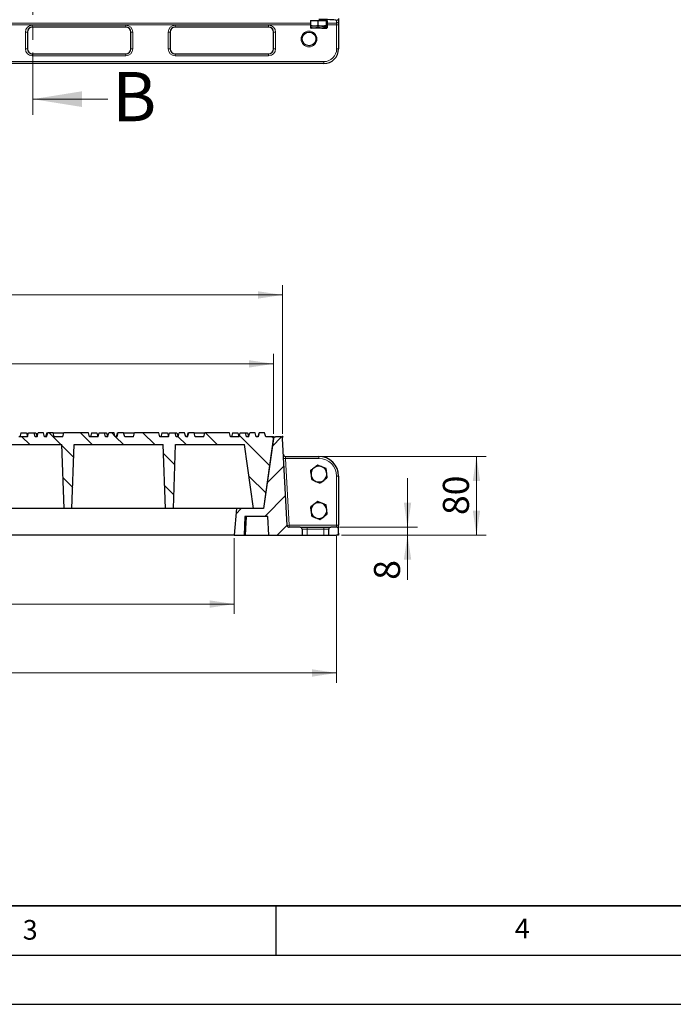
# Model space of a CAD drawing. Units: millimetres. Extents: x 0 to 420, y 0 to 297.
# Drawn here: x 139 to 205, y 0 to 100 of the extents above; entities that cross this region are included whole.
import ezdxf

# ---------------------------------------------------------------- set-up
doc = ezdxf.new("R2010")
doc.units = ezdxf.units.MM
doc.linetypes.add('CENTER', pattern=[10.16, 6.35, -1.27, 1.27, -1.27])
doc.layers.add('LINIEN-DICK', color=7, linetype='Continuous', lineweight=35)
doc.layers.add('LINIEN-DÜNN', color=7, linetype='Continuous')
doc.layers.add('VORLAGE_TEXT', color=7, linetype='Continuous')
doc.styles.add('SLDTEXTSTYLE0', font='TXT', dxfattribs={"width": 0.605})
doc.dimstyles.new('SLDDIMSTYLE0', dxfattribs={"dimtxt": 2.568319, "dimasz": 2.5, "dimexe": 0, "dimexo": 0.0625, "dimgap": 0.64208, "dimtad": 1, "dimlfac": 10, "dimrnd": 1e-09, "dimzin": 12, "dimdsep": 46, "dimtxsty": 'SLDTEXTSTYLE0', "dimsah": 1, "dimcen": 0.09, "dimadec": 0, "dimazin": 3, "dimtfac": 1, "dimtdec": 3, "dimtofl": 0, "dimtmove": 0, "dimatfit": 3, "dimfxl": 1, "dimfrac": 2, "dimtolj": 1, "dimtzin": 12, "dimarcsym": 0})
doc.dimstyles.new('SLDDIMSTYLE1', dxfattribs={"dimtxt": 2.568319, "dimasz": 2.5, "dimexe": 0, "dimexo": 0.0625, "dimgap": 0.64208, "dimtad": 1, "dimlfac": 10, "dimrnd": 1e-09, "dimzin": 12, "dimdsep": 46, "dimtxsty": 'SLDTEXTSTYLE0', "dimsah": 1, "dimcen": 0.09, "dimadec": 0, "dimazin": 3, "dimtfac": 1, "dimtdec": 3, "dimtmove": 0, "dimatfit": 0, "dimfxl": 1, "dimfrac": 2, "dimtolj": 1, "dimtzin": 12, "dimarcsym": 0})
doc.dimstyles.new('SLDDIMSTYLE2', dxfattribs={"dimtxt": 2.568319, "dimasz": 2.5, "dimexe": 0, "dimexo": 0.0625, "dimgap": 0.64208, "dimtad": 1, "dimdec": 0, "dimlfac": 10, "dimrnd": 1e-09, "dimzin": 12, "dimdsep": 46, "dimtxsty": 'SLDTEXTSTYLE0', "dimsah": 1, "dimcen": 0.09, "dimadec": 0, "dimazin": 3, "dimtfac": 1, "dimtdec": 3, "dimtofl": 0, "dimtmove": 0, "dimatfit": 3, "dimfxl": 1, "dimfrac": 2, "dimtolj": 1, "dimtzin": 12, "dimarcsym": 0})
pattern_1 = [(45, (0, 0), (-1.5875, 1.5875), [])]

# ---------------------------------------------------------------- blocks, each defined once
blk = doc.blocks.new('_D_7')
at = {"color": 7, "linetype": 'Continuous', "lineweight": 0}
for p, q in [((80.85, 57.96), (80.85, 73.06)), ((165.67, 57.96), (165.67, 73.06)), ((165.67, 72.06), (80.85, 72.06))]:
    blk.add_line(p, q, dxfattribs=at)
at = {"color": 7, "linetype": 'Continuous', "lineweight": 18}
for points in [[(80.85, 72.06), (83.35, 71.68), (83.35, 72.43)], [(165.67, 72.06), (163.17, 72.43), (163.17, 71.68)]]:
    blk.add_solid(points, dxfattribs=at)
at = {"color": 7, "linetype": 'Continuous', "lineweight": 18, "insert": (120.32, 75.47), "char_height": 2.646, "attachment_point": 1, "style": 'SLDTEXTSTYLE0'}
blk.add_mtext('848', dxfattribs=at)
blk = doc.blocks.new('_D_11')
at = {"color": 7, "linetype": 'Continuous', "lineweight": 0}
for p, q in [((85.76, 47.36), (85.76, 39.66)), ((160.76, 47.36), (160.76, 39.66)), ((85.76, 40.66), (160.76, 40.66))]:
    blk.add_line(p, q, dxfattribs=at)
at = {"color": 7, "linetype": 'Continuous', "lineweight": 18}
for points in [[(85.76, 40.66), (88.26, 40.28), (88.26, 41.03)], [(160.76, 40.66), (158.26, 41.03), (158.26, 40.28)]]:
    blk.add_solid(points, dxfattribs=at)
at = {"color": 7, "linetype": 'Continuous', "lineweight": 18, "insert": (120.32, 44.07), "char_height": 2.646, "attachment_point": 1, "style": 'SLDTEXTSTYLE0'}
blk.add_mtext('750', dxfattribs=at)
blk = doc.blocks.new('_D_12')
at = {"color": 7, "linetype": 'Continuous', "lineweight": 0}
for p, q in [((75.16, 47.36), (75.16, 32.66)), ((171.16, 47.56), (171.16, 32.66)), ((75.16, 33.66), (171.16, 33.66))]:
    blk.add_line(p, q, dxfattribs=at)
at = {"color": 7, "linetype": 'Continuous', "lineweight": 18}
for points in [[(75.16, 33.66), (77.66, 33.28), (77.66, 34.03)], [(171.16, 33.66), (168.66, 34.03), (168.66, 33.28)]]:
    blk.add_solid(points, dxfattribs=at)
at = {"color": 7, "linetype": 'Continuous', "lineweight": 18, "insert": (120.22, 37.07), "char_height": 2.646, "attachment_point": 1, "style": 'SLDTEXTSTYLE0'}
blk.add_mtext('960', dxfattribs=at)
blk = doc.blocks.new('_D_13')
at = {"color": 7, "linetype": 'Continuous', "lineweight": 0}
for p, q in [((178.36, 48.46), (178.36, 53.46)), ((171.46, 48.46), (179.36, 48.46)), ((178.36, 47.66), (178.36, 48.46)), ((171.66, 47.66), (179.36, 47.66)), ((178.36, 47.66), (178.36, 43.12))]:
    blk.add_line(p, q, dxfattribs=at)
at = {"color": 7, "linetype": 'Continuous', "lineweight": 18}
for points in [[(178.36, 48.46), (178.74, 50.96), (177.99, 50.96)], [(178.36, 47.66), (177.99, 45.16), (178.74, 45.16)]]:
    blk.add_solid(points, dxfattribs=at)
at = {"color": 7, "linetype": 'Continuous', "lineweight": 18, "insert": (174.95, 43.12), "char_height": 2.65, "attachment_point": 1, "rotation": 90, "style": 'SLDTEXTSTYLE0'}
blk.add_mtext('8', dxfattribs=at)
blk = doc.blocks.new('_D_14')
at = {"color": 7, "linetype": 'Continuous', "lineweight": 0}
for p, q in [((169.66, 55.66), (186.36, 55.66)), ((185.36, 47.66), (185.36, 55.66)), ((171.66, 47.66), (186.36, 47.66))]:
    blk.add_line(p, q, dxfattribs=at)
at = {"color": 7, "linetype": 'Continuous', "lineweight": 18}
for points in [[(185.36, 55.66), (184.99, 53.16), (185.74, 53.16)], [(185.36, 47.66), (185.74, 50.16), (184.99, 50.16)]]:
    blk.add_solid(points, dxfattribs=at)
at = {"color": 7, "linetype": 'Continuous', "lineweight": 18, "insert": (181.95, 49.7), "char_height": 2.646, "attachment_point": 1, "rotation": 90, "style": 'SLDTEXTSTYLE0'}
blk.add_mtext('80', dxfattribs=at)
blk = doc.blocks.new('_D_15')
at = {"color": 7, "linetype": 'Continuous', "lineweight": 0}
for p, q in [((81.76, 57.96), (81.76, 66.06)), ((164.76, 57.96), (164.76, 66.06)), ((164.76, 65.06), (81.76, 65.06))]:
    blk.add_line(p, q, dxfattribs=at)
at = {"color": 7, "linetype": 'Continuous', "lineweight": 18}
for points in [[(81.76, 65.06), (84.26, 64.68), (84.26, 65.43)], [(164.76, 65.06), (162.26, 65.43), (162.26, 64.68)]]:
    blk.add_solid(points, dxfattribs=at)
at = {"color": 7, "linetype": 'Continuous', "lineweight": 18, "insert": (120.32, 68.47), "char_height": 2.646, "attachment_point": 1, "style": 'SLDTEXTSTYLE0'}
blk.add_mtext('830', dxfattribs=at)

msp = doc.modelspace()

# ---------------------------------------------------------------- hatches: boundary and pattern name
at = {"linetype": 'Continuous', "lineweight": 18}
h = msp.add_hatch(dxfattribs=at)
h.set_pattern_fill('DIN 201 grey cast iron', scale=0.5, angle=90, style=0, pattern_type=2)
h.set_pattern_definition([(135, (0, 0), (-1.5875, -1.5875), [])])
h.paths.add_polyline_path([(119.1264, 57.6576), (119.0192, 58.0576), (118.4669, 58.0576), (118.3597, 57.6576), (117.4797, 57.6576), (117.3725, 58.0576), (114.8869, 58.0576), (114.7797, 57.6576), (113.8997, 57.6576), (113.7925, 58.0576), (113.2402, 58.0576), (113.133, 57.6576), (112.933, 57.6576), (112.8259, 58.0576), (112.2736, 58.0576), (112.1664, 57.6576), (111.9664, 57.6576), (111.8592, 58.0576), (111.3069, 58.0576), (111.1997, 57.6576), (110.3197, 57.6576), (110.2125, 58.0576), (107.7269, 58.0576), (107.6197, 57.6576), (106.7397, 57.6576), (106.6325, 58.0576), (106.0802, 58.0576), (105.973, 57.6576), (105.773, 57.6576), (105.6659, 58.0576), (105.1136, 58.0576), (105.0064, 57.6576), (104.8064, 57.6576), (104.6992, 58.0576), (104.1469, 58.0576), (104.0397, 57.6576), (103.1597, 57.6576), (103.0525, 58.0576), (100.5669, 58.0576), (100.4597, 57.6576), (99.5797, 57.6576), (99.4725, 58.0576), (98.9202, 58.0576), (98.813, 57.6576), (98.613, 57.6576), (98.5059, 58.0576), (97.9536, 58.0576), (97.8464, 57.6576), (97.6464, 57.6576), (97.5392, 58.0576), (96.9869, 58.0576), (96.8797, 57.6576), (95.9997, 57.6576), (95.8925, 58.0576), (93.4069, 58.0576), (93.2997, 57.6576), (92.4197, 57.6576), (92.3125, 58.0576), (91.7602, 58.0576), (91.653, 57.6576), (91.453, 57.6576), (91.3459, 58.0576), (90.7936, 58.0576), (90.6864, 57.6576), (90.4864, 57.6576), (90.3792, 58.0576), (89.8269, 58.0576), (89.7197, 57.6576), (88.8397, 57.6576), (88.7325, 58.0576), (86.2469, 58.0576), (86.1397, 57.6576), (85.2597, 57.6576), (85.1525, 58.0576), (84.6002, 58.0576), (84.493, 57.6576), (84.293, 57.6576), (84.1859, 58.0576), (83.6336, 58.0576), (83.5264, 57.6576), (83.3264, 57.6576), (83.2192, 58.0576), (82.6669, 58.0576), (82.5597, 57.6576), (81.7597, 57.6576), (82.7857, 50.3576), (83.9857, 50.3576), (84.3263, 56.8576), (91.7598, 56.8576), (91.9868, 50.3576), (92.7868, 50.3576), (93.0137, 56.8576), (102.0598, 56.8576), (102.2868, 50.3576), (103.0868, 50.3576), (103.3137, 56.8576), (112.3598, 56.8576), (112.5868, 50.3576), (113.3868, 50.3576), (113.6137, 56.8576), (122.6598, 56.8576), (122.8868, 50.3576), (123.6868, 50.3576), (123.9137, 56.8576), (132.9598, 56.8576), (133.1868, 50.3576), (133.9868, 50.3576), (134.2137, 56.8576), (143.2598, 56.8576), (143.4868, 50.3576), (144.2868, 50.3576), (144.5137, 56.8576), (153.5598, 56.8576), (153.7868, 50.3576), (154.5868, 50.3576), (154.8137, 56.8576), (161.8202, 56.8576), (162.7338, 50.3576), (163.7338, 50.3576), (164.7597, 57.6576), (163.9597, 57.6576), (163.8525, 58.0576), (163.3002, 58.0576), (163.193, 57.6576), (162.993, 57.6576), (162.8859, 58.0576), (162.3336, 58.0576), (162.2264, 57.6576), (162.0264, 57.6576), (161.9192, 58.0576), (161.3669, 58.0576), (161.2597, 57.6576), (160.3797, 57.6576), (160.2725, 58.0576), (157.7869, 58.0576), (157.6797, 57.6576), (156.7997, 57.6576), (156.6925, 58.0576), (156.1402, 58.0576), (156.033, 57.6576), (155.833, 57.6576), (155.7259, 58.0576), (155.1736, 58.0576), (155.0664, 57.6576), (154.8664, 57.6576), (154.7592, 58.0576), (154.2069, 58.0576), (154.0997, 57.6576), (153.2197, 57.6576), (153.1125, 58.0576), (150.6269, 58.0576), (150.5197, 57.6576), (149.6397, 57.6576), (149.5325, 58.0576), (148.9802, 58.0576), (148.873, 57.6576), (148.673, 57.6576), (148.5659, 58.0576), (148.0136, 58.0576), (147.9064, 57.6576), (147.7064, 57.6576), (147.5992, 58.0576), (147.0469, 58.0576), (146.9397, 57.6576), (146.0597, 57.6576), (145.9525, 58.0576), (143.4669, 58.0576), (143.3597, 57.6576), (142.4797, 57.6576), (142.3725, 58.0576), (141.8202, 58.0576), (141.713, 57.6576), (141.513, 57.6576), (141.4059, 58.0576), (140.8536, 58.0576), (140.7464, 57.6576), (140.5464, 57.6576), (140.4392, 58.0576), (139.8869, 58.0576), (139.7797, 57.6576), (138.8997, 57.6576), (138.7925, 58.0576), (136.3069, 58.0576), (136.1997, 57.6576), (135.3197, 57.6576), (135.2125, 58.0576), (134.6602, 58.0576), (134.553, 57.6576), (134.353, 57.6576), (134.2459, 58.0576), (133.6936, 58.0576), (133.5864, 57.6576), (133.3864, 57.6576), (133.2792, 58.0576), (132.7269, 58.0576), (132.6197, 57.6576), (131.7397, 57.6576), (131.6325, 58.0576), (129.1469, 58.0576), (129.0397, 57.6576), (128.1597, 57.6576), (128.0525, 58.0576), (127.5002, 58.0576), (127.393, 57.6576), (127.1098, 57.6576), (127.1098, 57.9682), (127.0859, 58.0576), (126.5336, 58.0576), (126.4264, 57.6576), (126.2264, 57.6576), (126.1192, 58.0576), (125.5669, 58.0576), (125.4597, 57.6576), (124.6397, 57.6576), (124.5325, 58.0576), (121.9869, 58.0576), (121.8797, 57.6576), (121.0597, 57.6576), (120.9525, 58.0576), (120.4002, 58.0576), (120.293, 57.6576), (120.093, 57.6576), (119.9859, 58.0576), (119.4336, 58.0576), (119.4096, 57.9682), (119.4096, 57.6576)], flags=0)
h = msp.add_hatch(dxfattribs=at)
h.set_pattern_fill('DIN 201 grey cast iron', scale=0.5, style=0, pattern_type=2)
h.set_pattern_definition(pattern_1)
edge = h.paths.add_edge_path(flags=0)
edge.add_arc((164.9393, 57.4576), 0.2, 90, 172)
edge.add_line((164.7413, 57.4855), (163.7395, 50.3576))
edge.add_line((163.7395, 50.3576), (160.9963, 50.3576))
edge.add_line((160.9963, 50.3576), (160.7601, 47.6576))
edge.add_line((160.7601, 47.6576), (161.7568, 47.6576))
edge.add_line((161.7568, 47.6576), (161.8563, 49.5576))
edge.add_line((161.8563, 49.5576), (164.1774, 49.5576))
edge.add_line((164.1774, 49.5576), (164.277, 47.6576))
edge.add_line((164.277, 47.6576), (167.6601, 47.6576))
edge.add_line((167.6601, 47.6576), (167.6601, 48.2576))
edge.add_arc((167.4601, 48.2576), 0.2, 0, 90)
edge.add_line((167.4601, 48.4576), (166.3374, 48.4576))
edge.add_arc((166.3374, 48.6576), 0.2, 183, 270, ccw=False)
edge.add_line((166.1377, 48.6472), (165.6754, 57.4681))
edge.add_arc((165.4757, 57.4576), 0.2, 3, 90)
edge.add_line((165.4757, 57.6576), (164.9393, 57.6576))
h = msp.add_hatch(dxfattribs=at)
h.set_pattern_fill('DIN 201 grey cast iron', scale=0.5, style=0, pattern_type=2)
h.set_pattern_definition(pattern_1)
edge = h.paths.add_edge_path(flags=0)
edge.add_arc((171.1601, 47.8576), 0.2, 270, 360)
edge.add_line((171.3601, 47.8576), (171.3601, 48.2576))
edge.add_arc((171.1601, 48.2576), 0.2, 0, 90)
edge.add_line((171.1601, 48.4576), (170.5601, 48.4576))
edge.add_arc((170.5601, 48.2576), 0.2, 90, 180)
edge.add_line((170.3601, 48.2576), (170.3601, 47.6576))
edge.add_line((170.3601, 47.6576), (171.1601, 47.6576))

# ---------------------------------------------------------------- linework, layer by layer
at = {"color": 7, "linetype": 'CENTER', "lineweight": 18}
msp.add_line((140.3116, 279.5705), (140.3116, 89.9465), dxfattribs=at)
at = {"color": 7, "linetype": 'Continuous', "lineweight": 25}
for p, q in [((171.3601, 100.1434), (171.3601, 99.8803)), ((149.7601, 99.2582), (140.2601, 99.2582)), ((164.2601, 99.2582), (154.7601, 99.2582)), ((168.5063, 99.9356), (168.5063, 99.427)), ((168.5063, 99.9356), (168.8725, 99.9356)), ((168.5063, 99.427), (168.5063, 99.2331)), ((168.5601, 99.9536), (168.5601, 99.9356)), ((168.8725, 99.3556), (168.5601, 99.3556)), ((168.8725, 99.1616), (168.5601, 99.1616)), ((168.8725, 99.9356), (169.2387, 99.9356)), ((169.6655, 99.3556), (168.8725, 99.3556)), ((169.6655, 99.1616), (168.8725, 99.1616)), ((169.2387, 99.9356), (169.2387, 99.427)), ((169.2387, 99.9356), (169.6655, 99.9356)), ((169.2387, 99.3556), (169.2387, 99.2331)), ((169.6655, 99.9356), (170.0924, 99.9356)), ((169.6655, 99.3556), (170.1531, 99.3556)), ((169.6655, 99.1616), (170.1531, 99.1616)), ((170.0924, 99.9356), (170.0924, 99.427)), ((170.0924, 99.9356), (170.1531, 99.9356)), ((170.0924, 99.3556), (170.0924, 99.2331)), ((170.1531, 99.9356), (170.2128, 99.9356)), ((170.1601, 99.9356), (170.1601, 99.9536)), ((170.2138, 99.9351), (170.2138, 99.427)), ((170.2138, 99.427), (170.2138, 99.2331)), ((171.3601, 99.8803), (171.3601, 99.4808)), ((171.3601, 99.4808), (171.3601, 97.0582)), ((139.7601, 98.7582), (139.7601, 97.0582)), ((150.2601, 97.0582), (150.2601, 98.7582)), ((154.2601, 98.7582), (154.2601, 97.0582)), ((164.7601, 97.0582), (164.7601, 98.7582)), ((140.2601, 96.5582), (149.7601, 96.5582)), ((154.7601, 96.5582), (164.2601, 96.5582)), ((169.8601, 95.5582), (76.6601, 95.5582)), ((139.1086, 58.0576), (139.0014, 57.6576)), ((139.1086, 58.0576), (139.6609, 58.0576)), ((139.6609, 58.0576), (139.768, 57.6576)), ((139.7797, 57.6576), (139.8869, 58.0576)), ((139.8869, 58.0576), (140.4392, 58.0576)), ((140.5464, 57.6576), (140.4392, 58.0576)), ((140.4392, 58.0576), (140.6275, 58.0576)), ((140.6275, 58.0576), (140.7347, 57.6576)), ((140.7464, 57.6576), (140.8536, 58.0576)), ((141.4059, 58.0576), (140.8536, 58.0576)), ((141.513, 57.6576), (141.4059, 58.0576)), ((141.7219, 58.0576), (141.6147, 57.6576)), ((141.713, 57.6576), (141.8202, 58.0576)), ((141.7219, 58.0576), (141.8202, 58.0576)), ((142.3725, 58.0576), (141.8202, 58.0576)), ((142.4797, 57.6576), (142.3725, 58.0576)), ((142.3725, 58.0576), (143.4669, 58.0576)), ((143.3597, 57.6576), (143.4669, 58.0576)), ((145.9525, 58.0576), (143.4669, 58.0576)), ((146.0597, 57.6576), (145.9525, 58.0576)), ((146.2686, 58.0576), (146.1614, 57.6576)), ((146.2686, 58.0576), (146.8209, 58.0576)), ((146.8209, 58.0576), (146.928, 57.6576)), ((146.9397, 57.6576), (147.0469, 58.0576)), ((147.0469, 58.0576), (147.5992, 58.0576)), ((147.7064, 57.6576), (147.5992, 58.0576)), ((147.5992, 58.0576), (147.7875, 58.0576)), ((147.7875, 58.0576), (147.8947, 57.6576)), ((147.9064, 57.6576), (148.0136, 58.0576)), ((148.5659, 58.0576), (148.0136, 58.0576)), ((148.673, 57.6576), (148.5659, 58.0576)), ((148.8819, 58.0576), (148.7747, 57.6576)), ((148.873, 57.6576), (148.9802, 58.0576)), ((148.8819, 58.0576), (148.9802, 58.0576)), ((149.5325, 58.0576), (148.9802, 58.0576)), ((149.6397, 57.6576), (149.5325, 58.0576)), ((149.5325, 58.0576), (150.6269, 58.0576)), ((150.5197, 57.6576), (150.6269, 58.0576)), ((153.1125, 58.0576), (150.6269, 58.0576)), ((153.2197, 57.6576), (153.1125, 58.0576)), ((153.4286, 58.0576), (153.3214, 57.6576)), ((153.4286, 58.0576), (153.9809, 58.0576)), ((153.9809, 58.0576), (154.088, 57.6576)), ((154.0997, 57.6576), (154.2069, 58.0576)), ((154.2069, 58.0576), (154.7592, 58.0576)), ((154.8664, 57.6576), (154.7592, 58.0576)), ((154.7592, 58.0576), (154.9475, 58.0576)), ((154.9475, 58.0576), (155.0547, 57.6576)), ((155.0664, 57.6576), (155.1736, 58.0576)), ((155.7259, 58.0576), (155.1736, 58.0576)), ((155.833, 57.6576), (155.7259, 58.0576)), ((156.0419, 58.0576), (155.9347, 57.6576)), ((156.033, 57.6576), (156.1402, 58.0576)), ((156.0419, 58.0576), (156.1402, 58.0576)), ((156.6925, 58.0576), (156.1402, 58.0576)), ((156.7997, 57.6576), (156.6925, 58.0576)), ((156.6925, 58.0576), (157.7869, 58.0576)), ((157.6797, 57.6576), (157.7869, 58.0576)), ((160.2725, 58.0576), (157.7869, 58.0576)), ((160.3797, 57.6576), (160.2725, 58.0576)), ((160.5886, 58.0576), (160.4814, 57.6576)), ((160.5886, 58.0576), (161.1409, 58.0576)), ((161.1409, 58.0576), (161.248, 57.6576)), ((161.2597, 57.6576), (161.3669, 58.0576)), ((161.3669, 58.0576), (161.9192, 58.0576)), ((162.0264, 57.6576), (161.9192, 58.0576)), ((161.9192, 58.0576), (162.1075, 58.0576)), ((162.1075, 58.0576), (162.2147, 57.6576)), ((162.2264, 57.6576), (162.3336, 58.0576)), ((162.8859, 58.0576), (162.3336, 58.0576)), ((162.993, 57.6576), (162.8859, 58.0576)), ((163.2869, 58.0576), (163.1797, 57.6576)), ((163.193, 57.6576), (163.3002, 58.0576)), ((163.3002, 58.0576), (163.2869, 58.0576)), ((163.8525, 58.0576), (163.3002, 58.0576)), ((163.9597, 57.6576), (163.8525, 58.0576)), ((139.7797, 57.6576), (138.8997, 57.6576)), ((140.7464, 57.6576), (140.5464, 57.6576)), ((141.713, 57.6576), (141.513, 57.6576)), ((143.3597, 57.6576), (142.4797, 57.6576)), ((146.9397, 57.6576), (146.0597, 57.6576)), ((147.9064, 57.6576), (147.7064, 57.6576)), ((148.873, 57.6576), (148.673, 57.6576)), ((150.5197, 57.6576), (149.6397, 57.6576)), ((154.0997, 57.6576), (153.2197, 57.6576)), ((155.0664, 57.6576), (154.8664, 57.6576)), ((156.033, 57.6576), (155.833, 57.6576)), ((157.6797, 57.6576), (156.7997, 57.6576)), ((161.2597, 57.6576), (160.3797, 57.6576)), ((162.2264, 57.6576), (162.0264, 57.6576)), ((163.193, 57.6576), (162.993, 57.6576)), ((164.7597, 57.6576), (163.7338, 50.3576)), ((164.7413, 57.4855), (163.7395, 50.3576)), ((164.7597, 57.6576), (163.9597, 57.6576)), ((164.7597, 57.6576), (164.9393, 57.6576)), ((165.4757, 57.6576), (164.9393, 57.6576)), ((166.1377, 48.6472), (165.6754, 57.4681)), ((134.2137, 56.8576), (143.2598, 56.8576)), ((143.4868, 50.3576), (143.2598, 56.8576)), ((144.2868, 50.3576), (144.5137, 56.8576)), ((144.5137, 56.8576), (153.5598, 56.8576)), ((153.7868, 50.3576), (153.5598, 56.8576)), ((154.5868, 50.3576), (154.8137, 56.8576)), ((154.8137, 56.8576), (161.8202, 56.8576)), ((162.7338, 50.3576), (161.8202, 56.8576)), ((165.9601, 55.6576), (169.3601, 55.6576)), ((171.3601, 53.6576), (171.3601, 48.6576)), ((143.4868, 50.3576), (133.9868, 50.3576)), ((144.2868, 50.3576), (143.4868, 50.3576)), ((153.7868, 50.3576), (144.2868, 50.3576)), ((154.5868, 50.3576), (153.7868, 50.3576)), ((160.9963, 50.3576), (154.5868, 50.3576)), ((160.9963, 50.3576), (160.7601, 47.6576)), ((163.7395, 50.3576), (160.9963, 50.3576)), ((163.7338, 50.3576), (162.7338, 50.3576)), ((161.8563, 49.5576), (161.7568, 47.6576)), ((164.1774, 49.5576), (161.8563, 49.5576)), ((161.9646, 49.5576), (161.8655, 47.6576)), ((164.277, 47.6576), (164.1774, 49.5576)), ((167.4601, 48.4576), (166.3374, 48.4576)), ((167.4601, 48.4576), (168.1601, 48.4576)), ((167.6601, 48.2576), (167.6601, 47.6576)), ((168.1601, 48.4576), (169.8601, 48.4576)), ((169.8601, 48.4576), (170.5601, 48.4576)), ((170.3601, 47.6576), (170.3601, 48.2576)), ((171.1601, 48.4576), (170.5601, 48.4576)), ((171.3601, 48.2576), (171.3601, 48.6576)), ((171.3601, 47.8576), (171.3601, 48.2576)), ((160.7601, 47.6576), (85.7601, 47.6576)), ((160.7601, 47.6576), (161.7568, 47.6576)), ((161.7568, 47.6576), (161.8655, 47.6576)), ((161.8655, 47.6576), (164.277, 47.6576)), ((164.277, 47.6576), (167.6601, 47.6576)), ((167.6601, 47.6576), (168.1601, 47.6576)), ((168.1601, 47.6576), (169.8601, 47.6576)), ((169.8601, 47.6576), (170.3601, 47.6576)), ((170.3601, 47.6576), (171.1601, 47.6576)), ((171.3601, 47.6576), (171.1601, 47.6576)), ((171.3601, 47.8576), (171.3601, 47.6576))]:
    msp.add_line(p, q, dxfattribs=at)
at = {"color": 8, "linetype": 'Continuous', "lineweight": 18}
for p, q in [((124.1078, 99.6806), (168.5063, 99.6806)), ((168.5063, 99.4808), (124.1078, 99.4808)), ((140.2601, 99.4582), (149.7601, 99.4582)), ((140.2601, 99.2582), (140.2601, 99.4582)), ((149.7601, 99.2582), (149.7601, 99.4582)), ((154.7601, 99.4582), (164.2601, 99.4582)), ((154.7601, 99.2582), (154.7601, 99.4582)), ((164.2601, 99.2582), (164.2601, 99.4582)), ((170.2138, 99.6806), (171.1601, 99.6806)), ((171.1601, 99.4808), (170.2138, 99.4808)), ((171.1601, 99.6806), (171.1601, 99.9437)), ((171.1601, 99.4808), (171.1601, 99.6806)), ((171.1601, 99.4808), (171.3601, 99.4808)), ((171.1601, 97.0582), (171.1601, 99.4808)), ((139.5601, 97.0582), (139.5601, 98.7582)), ((139.5601, 98.7582), (139.7601, 98.7582)), ((150.2601, 98.7582), (150.4601, 98.7582)), ((150.4601, 98.7582), (150.4601, 97.0582)), ((154.0601, 97.0582), (154.0601, 98.7582)), ((154.0601, 98.7582), (154.2601, 98.7582)), ((164.7601, 98.7582), (164.9601, 98.7582)), ((164.9601, 98.7582), (164.9601, 97.0582)), ((139.5601, 97.0582), (139.7601, 97.0582)), ((150.2601, 97.0582), (150.4601, 97.0582)), ((154.0601, 97.0582), (154.2601, 97.0582)), ((164.7601, 97.0582), (164.9601, 97.0582)), ((171.1601, 97.0582), (171.3601, 97.0582)), ((140.2601, 96.3582), (140.2601, 96.5582)), ((149.7601, 96.3582), (140.2601, 96.3582)), ((149.7601, 96.3582), (149.7601, 96.5582)), ((154.7601, 96.3582), (154.7601, 96.5582)), ((164.2601, 96.3582), (154.7601, 96.3582)), ((164.2601, 96.3582), (164.2601, 96.5582)), ((76.6601, 95.7582), (169.8601, 95.7582)), ((169.8601, 95.7582), (169.8601, 95.5582)), ((164.7335, 57.4298), (164.7277, 57.4298)), ((165.7813, 55.4472), (165.981, 55.4576)), ((165.9601, 55.6576), (165.981, 55.4576)), ((165.981, 55.4576), (166.3374, 48.6576)), ((169.3601, 55.4576), (165.981, 55.4576)), ((169.3601, 55.6576), (169.3601, 55.4576)), ((171.3601, 53.6576), (171.1601, 53.6576)), ((171.1601, 48.6576), (171.1601, 53.6576)), ((166.1377, 48.6472), (166.3374, 48.6576)), ((166.3374, 48.6576), (166.3374, 48.4576)), ((166.3374, 48.6576), (171.1601, 48.6576)), ((168.1601, 48.2576), (167.6601, 48.2576)), ((168.1601, 48.2576), (168.1601, 48.4576)), ((168.1601, 47.6576), (168.1601, 48.2576)), ((169.8601, 48.2576), (168.1601, 48.2576)), ((169.8601, 48.4576), (169.8601, 48.2576)), ((170.3601, 48.2576), (169.8601, 48.2576)), ((169.8601, 47.6576), (169.8601, 48.2576)), ((171.1601, 48.6576), (171.1601, 48.4576)), ((171.3601, 48.6576), (171.1601, 48.6576))]:
    msp.add_line(p, q, dxfattribs=at)
at = {"color": 7, "linetype": 'Continuous', "lineweight": 18}
msp.add_line((147.9116, 91.9465), (140.3116, 91.9465), dxfattribs=at)
at = {"color": 7, "linetype": 'Continuous', "lineweight": 0}
for p, q in [((165.5057, 57.6576), (165.7655, 57.6576)), ((165.6738, 57.4981), (165.6602, 57.7575))]:
    msp.add_line(p, q, dxfattribs=at)
at = {"color": 8, "linetype": 'Continuous', "lineweight": 18}
msp.add_circle((168.3601, 98.0582), 0.8, dxfattribs=at)
at = {"color": 7, "linetype": 'Continuous', "lineweight": 25}
msp.add_circle((168.3601, 98.0582), 0.7, dxfattribs=at)
at = {"color": 8, "linetype": 'Continuous', "lineweight": 18}
for centre, radius, start, end in [((171.1602, 100.1436), 0.1999, 269.960739, 359.960685), ((140.2601, 98.7582), 0.7, 90, 180), ((149.7601, 98.7582), 0.7, 0, 90), ((154.7601, 98.7582), 0.7, 90, 180), ((164.2601, 98.7582), 0.7, 0, 90), ((171.1602, 99.8804), 0.1999, 269.960739, 359.960685), ((140.2601, 97.0582), 0.7, 180, 270), ((149.7601, 97.0582), 0.7, 270, 0), ((154.7601, 97.0582), 0.7, 180, 270), ((164.2601, 97.0582), 0.7, 270, 0), ((169.8601, 97.0582), 1.3, 270, 0), ((169.3601, 53.6576), 1.8, 0, 90)]:
    msp.add_arc(centre, radius, start, end, dxfattribs=at)
at = {"color": 7, "linetype": 'Continuous', "lineweight": 25}
for centre, radius, start, end in [((140.2601, 98.7582), 0.5, 90, 180), ((149.7601, 98.7582), 0.5, 0, 90), ((154.7601, 98.7582), 0.5, 90, 180), ((164.2601, 98.7582), 0.5, 0, 90), ((140.2601, 97.0582), 0.5, 180, 270), ((149.7601, 97.0582), 0.5, 270, 0), ((154.7601, 97.0582), 0.5, 180, 270), ((164.2601, 97.0582), 0.5, 270, 0), ((169.8601, 97.0582), 1.5, 270, 0), ((164.9393, 57.4576), 0.2, 90, 172), ((165.4757, 57.4576), 0.2, 3, 90), ((165.9601, 55.8576), 0.2, 183, 270), ((169.3601, 53.6576), 2, 0, 90), ((169.3601, 53.8576), 0.8, 127.551719, 187.551719), ((169.3601, 53.8576), 0.8, 67.551719, 127.551719), ((169.3601, 53.8576), 0.8, 7.551719, 67.551719), ((169.3601, 53.8576), 0.8, 187.551719, 247.551719), ((169.3601, 53.8576), 0.8, 247.551719, 307.551719), ((169.3601, 53.8576), 0.8, 307.551719, 7.551719), ((169.3601, 50.1576), 0.8, 127.551719, 187.551719), ((169.3601, 50.1576), 0.8, 187.551719, 247.551719), ((169.3601, 50.1576), 0.8, 67.551719, 127.551719), ((169.3601, 50.1576), 0.8, 7.551719, 67.551719), ((169.3601, 50.1576), 0.8, 307.551719, 7.551719), ((169.3601, 50.1576), 0.8, 247.551719, 307.551719), ((166.3374, 48.6576), 0.2, 183, 270), ((167.4601, 48.2576), 0.2, 0, 90), ((170.5601, 48.2576), 0.2, 90, 180), ((171.1601, 48.2576), 0.2, 0, 90), ((171.1601, 47.8576), 0.2, 270, 0)]:
    msp.add_arc(centre, radius, start, end, dxfattribs=at)
msp.add_ellipse((169.3601, 99.9437), major_axis=(1.8, 0), ratio=0.05240778, start_param=0.23273383, end_param=1.57079633, dxfattribs=at)
at = {"color": 8, "linetype": 'Continuous', "lineweight": 18}
msp.add_ellipse((169.3601, 99.9437), major_axis=(1.8, 0), ratio=0.05240778, start_param=0, end_param=0.23273383, dxfattribs=at)
at = {"color": 7, "linetype": 'Continuous', "lineweight": 25}
for points, knots in [([(168.8725, 99.3556), (168.8638, 99.3556), (168.7981, 99.3563), (168.6741, 99.3719), (168.5626, 99.4085), (168.5063, 99.427)], [0, 0, 0, 0, 0.07008577, 0.53078223, 1, 1, 1, 1]), ([(168.5063, 99.427), (168.5162, 99.407), (168.5361, 99.3667), (168.5566, 99.3593), (168.567, 99.3556)], [0, 0, 0, 0, 0.49545796, 1, 1, 1, 1]), ([(168.8725, 99.1616), (168.8638, 99.1617), (168.7981, 99.1624), (168.6741, 99.178), (168.5626, 99.2146), (168.5063, 99.2331)], [0, 0, 0, 0, 0.07008577, 0.53078223, 1, 1, 1, 1]), ([(168.5063, 99.2331), (168.5162, 99.2131), (168.5361, 99.1728), (168.5566, 99.1654), (168.567, 99.1616)], [0, 0, 0, 0, 0.49545796, 1, 1, 1, 1]), ([(169.2387, 99.427), (169.1792, 99.407), (169.0592, 99.3667), (168.9351, 99.3593), (168.8725, 99.3556)], [0, 0, 0, 0, 0.49545796, 1, 1, 1, 1]), ([(169.2387, 99.2331), (169.1792, 99.2131), (169.0592, 99.1728), (168.9351, 99.1654), (168.8725, 99.1616)], [0, 0, 0, 0, 0.49545796, 1, 1, 1, 1]), ([(169.6655, 99.3556), (169.6346, 99.3562), (169.4902, 99.3594), (169.3493, 99.3972), (169.2387, 99.427)], [0, 0, 0, 0, 0.21437751, 1, 1, 1, 1]), ([(169.6655, 99.1616), (169.6346, 99.1623), (169.4902, 99.1655), (169.3493, 99.2033), (169.2387, 99.2331)], [0, 0, 0, 0, 0.21437751, 1, 1, 1, 1]), ([(170.0924, 99.427), (170.0662, 99.419), (169.9273, 99.3768), (169.7828, 99.3651), (169.6655, 99.3556)], [0, 0, 0, 0, 0.18869645, 1, 1, 1, 1]), ([(170.0924, 99.2331), (170.0662, 99.2251), (169.9273, 99.1828), (169.7828, 99.1711), (169.6655, 99.1616)], [0, 0, 0, 0, 0.18869645, 1, 1, 1, 1]), ([(170.1531, 99.3556), (170.1517, 99.3556), (170.1408, 99.3563), (170.1203, 99.3719), (170.1018, 99.4085), (170.0924, 99.427)], [0, 0, 0, 0, 0.07008577, 0.53078223, 1, 1, 1, 1]), ([(170.1531, 99.1616), (170.1517, 99.1617), (170.1408, 99.1624), (170.1203, 99.178), (170.1018, 99.2146), (170.0924, 99.2331)], [0, 0, 0, 0, 0.07008577, 0.53078223, 1, 1, 1, 1]), ([(170.2138, 99.427), (170.204, 99.407), (170.1841, 99.3667), (170.1635, 99.3593), (170.1531, 99.3556)], [0, 0, 0, 0, 0.49545796, 1, 1, 1, 1]), ([(170.2138, 99.2331), (170.204, 99.2131), (170.1841, 99.1728), (170.1635, 99.1654), (170.1531, 99.1616)], [0, 0, 0, 0, 0.49545796, 1, 1, 1, 1]), ([(139.8502, 57.9576), (139.846, 57.9576), (139.775, 57.9576), (139.73, 57.9576), (139.6877, 57.9576)], [0, 0, 0, 0, 0.05934285, 1, 1, 1, 1]), ([(140.8268, 57.9576), (140.7897, 57.9576), (140.7389, 57.9576), (140.6724, 57.9576), (140.6543, 57.9576)], [0, 0, 0, 0, 0.72781299, 1, 1, 1, 1]), ([(168.8725, 54.4919), (168.8638, 54.4852), (168.7981, 54.4347), (168.6741, 54.3394), (168.5626, 54.2536), (168.5063, 54.2104)], [0, 0, 0, 0, 0.07008577, 0.53078223, 1, 1, 1, 1]), ([(168.5063, 54.2104), (168.5162, 54.136), (168.5361, 53.9859), (168.5566, 53.8308), (168.567, 53.7525)], [0, 0, 0, 0, 0.49545796, 1, 1, 1, 1]), ([(169.2387, 54.7734), (169.1792, 54.7277), (169.0592, 54.6354), (168.9351, 54.54), (168.8725, 54.4919)], [0, 0, 0, 0, 0.49545796, 1, 1, 1, 1]), ([(169.6655, 54.597), (169.6346, 54.6098), (169.4902, 54.6695), (169.3493, 54.7277), (169.2387, 54.7734)], [0, 0, 0, 0, 0.21437751, 1, 1, 1, 1]), ([(170.0924, 54.4206), (170.0662, 54.4315), (169.9273, 54.4889), (169.7828, 54.5486), (169.6655, 54.597)], [0, 0, 0, 0, 0.18869645, 1, 1, 1, 1]), ([(170.1531, 53.9628), (170.1517, 53.9736), (170.1408, 54.0558), (170.1203, 54.2108), (170.1018, 54.3503), (170.0924, 54.4206)], [0, 0, 0, 0, 0.07008577, 0.53078223, 1, 1, 1, 1]), ([(168.567, 53.7525), (168.5684, 53.7416), (168.5793, 53.6595), (168.5999, 53.5045), (168.6184, 53.365), (168.6277, 53.2946)], [0, 0, 0, 0, 0.07008577, 0.53078223, 1, 1, 1, 1]), ([(168.6277, 53.2946), (168.7384, 53.2489), (168.8792, 53.1907), (169.0236, 53.131), (169.0546, 53.1183)], [0, 0, 0, 0, 0.78562249, 1, 1, 1, 1]), ([(169.0546, 53.1183), (169.1718, 53.0698), (169.3163, 53.0101), (169.4553, 52.9527), (169.4815, 52.9419)], [0, 0, 0, 0, 0.81130355, 1, 1, 1, 1]), ([(169.4815, 52.9419), (169.5409, 52.9876), (169.661, 53.0799), (169.785, 53.1753), (169.8476, 53.2234)], [0, 0, 0, 0, 0.49545796, 1, 1, 1, 1]), ([(169.8476, 53.2234), (169.8563, 53.2301), (169.9221, 53.2806), (170.046, 53.3759), (170.1575, 53.4616), (170.2138, 53.5049)], [0, 0, 0, 0, 0.070085768, 0.530782234, 1, 1, 1, 1]), ([(170.2138, 53.5049), (170.204, 53.5793), (170.1841, 53.7293), (170.1635, 53.8845), (170.1531, 53.9628)], [0, 0, 0, 0, 0.49545796, 1, 1, 1, 1]), ([(169.2387, 51.0734), (169.1792, 51.0277), (169.0592, 50.9354), (168.9351, 50.84), (168.8725, 50.7919)], [0, 0, 0, 0, 0.49545796, 1, 1, 1, 1]), ([(169.6655, 50.897), (169.6346, 50.9098), (169.4902, 50.9695), (169.3493, 51.0277), (169.2387, 51.0734)], [0, 0, 0, 0, 0.21437751, 1, 1, 1, 1]), ([(168.8725, 50.7919), (168.8638, 50.7852), (168.7981, 50.7347), (168.6741, 50.6394), (168.5626, 50.5536), (168.5063, 50.5104)], [0, 0, 0, 0, 0.07008577, 0.53078223, 1, 1, 1, 1]), ([(168.5063, 50.5104), (168.5162, 50.436), (168.5361, 50.2859), (168.5566, 50.1308), (168.567, 50.0525)], [0, 0, 0, 0, 0.49545796, 1, 1, 1, 1]), ([(168.567, 50.0525), (168.5684, 50.0416), (168.5793, 49.9595), (168.5999, 49.8045), (168.6184, 49.665), (168.6277, 49.5946)], [0, 0, 0, 0, 0.070085768, 0.530782234, 1, 1, 1, 1]), ([(170.0924, 50.7206), (170.0662, 50.7315), (169.9273, 50.7889), (169.7828, 50.8486), (169.6655, 50.897)], [0, 0, 0, 0, 0.18869645, 1, 1, 1, 1]), ([(170.1531, 50.2628), (170.1517, 50.2736), (170.1408, 50.3558), (170.1203, 50.5108), (170.1018, 50.6503), (170.0924, 50.7206)], [0, 0, 0, 0, 0.07008577, 0.53078223, 1, 1, 1, 1]), ([(170.2138, 49.8049), (170.204, 49.8793), (170.1841, 50.0293), (170.1635, 50.1845), (170.1531, 50.2628)], [0, 0, 0, 0, 0.49545796, 1, 1, 1, 1]), ([(168.6277, 49.5946), (168.7384, 49.5489), (168.8792, 49.4907), (169.0236, 49.431), (169.0546, 49.4183)], [0, 0, 0, 0, 0.78562249, 1, 1, 1, 1]), ([(169.0546, 49.4183), (169.1718, 49.3698), (169.3163, 49.3101), (169.4553, 49.2527), (169.4815, 49.2419)], [0, 0, 0, 0, 0.81130355, 1, 1, 1, 1]), ([(169.4815, 49.2419), (169.5409, 49.2876), (169.661, 49.3799), (169.785, 49.4753), (169.8476, 49.5234)], [0, 0, 0, 0, 0.49545796, 1, 1, 1, 1]), ([(169.8476, 49.5234), (169.8563, 49.5301), (169.9221, 49.5806), (170.046, 49.6759), (170.1575, 49.7616), (170.2138, 49.8049)], [0, 0, 0, 0, 0.07008577, 0.53078223, 1, 1, 1, 1])]:
    msp.add_open_spline(points, degree=3, knots=knots, dxfattribs=at)
at = {"color": 7, "linetype": 'Continuous', "lineweight": 18}
msp.add_solid([(140.3116, 91.9465), (145.3116, 91.1465), (145.3116, 92.7465)], dxfattribs=at)
at = {"layer": 'LINIEN-DICK'}
msp.add_line((20, 10), (415, 10), dxfattribs=at)
at = {"layer": 'LINIEN-DÜNN'}
for p, q in [((165, 10), (165, 5)), ((15, 5), (415, 5)), ((0, 0), (420, 0))]:
    msp.add_line(p, q, dxfattribs=at)

# ---------------------------------------------------------------- texts
at = {"color": 7, "linetype": 'Continuous', "insert": (148.3725, 94.7023), "char_height": 5, "attachment_point": 1, "style": 'SLDTEXTSTYLE0'}
msp.add_mtext('B', dxfattribs=at)
at = {"layer": 'VORLAGE_TEXT', "char_height": 2, "attachment_point": 2, "style": 'SLDTEXTSTYLE0'}
for s, insert in [('3', (140.0453, 8.5647)), ('4', (190.0227, 8.7073))]:
    msp.add_mtext(s, dxfattribs=dict(at, insert=insert))

# ---------------------------------------------------------------- dimensions: what is measured, and where the dimension line sits
at = {"color": 7, "linetype": 'Continuous', "lineweight": 18}
for base, p1, p2, dimstyle, picture, middle in [((80.8547, 72.0576), (165.6655, 57.6576), (80.8547, 57.6576), 'SLDDIMSTYLE2', '_D_7', (123.2601, 72.0576)), ((81.7597, 65.0576), (164.7597, 57.6576), (81.7597, 57.6576), 'SLDDIMSTYLE0', '_D_15', (123.2597, 65.0576)), ((171.1601, 33.6576), (75.1601, 47.6576), (171.1601, 47.8576), 'SLDDIMSTYLE0', '_D_12', (123.1601, 33.6576)), ((160.7601, 40.6576), (85.7601, 47.6576), (160.7601, 47.6576), 'SLDDIMSTYLE0', '_D_11', (123.2601, 40.6576))]:
    dim = msp.add_linear_dim(base=base, p1=p1, p2=p2, dimstyle=dimstyle, dxfattribs=at)
    dim.commit()
    dim.dimension.update_dxf_attribs({"geometry": picture, "text_midpoint": middle, "dimtype": 160})
for base, p2, dimstyle, picture, middle in [((185.3601, 55.6576), (169.3601, 55.6576), 'SLDDIMSTYLE0', '_D_14', (185.3601, 51.6576)), ((178.3601, 48.4576), (171.1601, 48.4576), 'SLDDIMSTYLE1', '_D_13', (178.3601, 44.1048))]:
    dim = msp.add_linear_dim(base=base, p1=(171.3601, 47.6576), p2=p2, angle=90, dimstyle=dimstyle, dxfattribs=at)
    dim.commit()
    dim.dimension.update_dxf_attribs({"geometry": picture, "text_midpoint": middle, "dimtype": 160})

doc.saveas('drawing.dxf')
